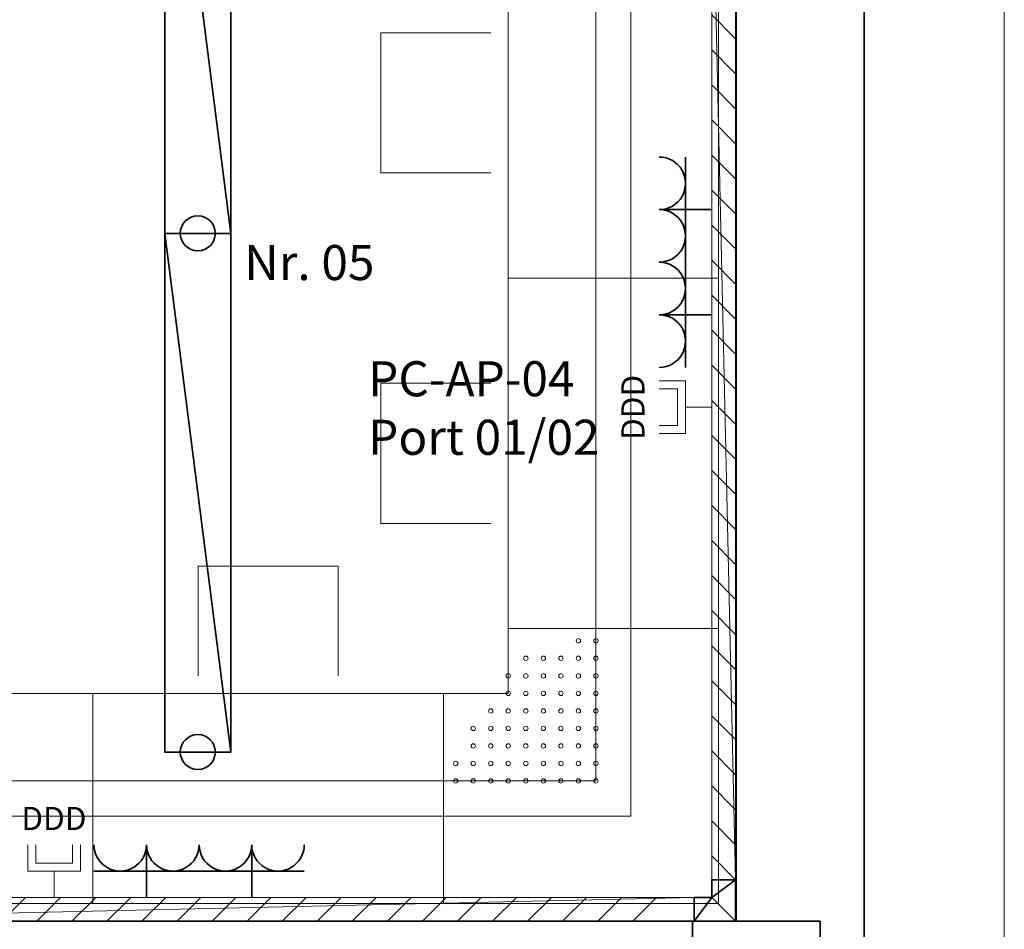
# Model space of a CAD drawing. Units: millimetres. Extents: x -581937 to -332173, y 334762 to 440608.
# Drawn here: x -484245 to -481436, y 362798 to 365394 of the extents above; entities that cross this region are included whole.
import ezdxf
from ezdxf.lldxf.tags import DXFTag

# ---------------------------------------------------------------- set-up
doc = ezdxf.new("R2010")
doc.units = ezdxf.units.MM
doc.header["$LTSCALE"] = 50
doc.linetypes.add('XREF-ARC_100_EG_V7_AF$0$AUSGEZOGEN', pattern=[0])
doc.layers.get('0').update_dxf_attribs({"lineweight": 35})
for name, color, linetype, lineweight, true_color in [('2D-NovaObj-44_EK_GT_ZA ( VM_Kanal )', 7, 'Continuous', 35, 0x009900), ('2D-NovaObj-44_EL_BE_ZA ( VM_Licht )', 7, 'Continuous', 35, 0x0087ff), ('2D-NovaObj-44_EL_NI_ZA ( VM_Schalter + Stkd. )', 7, 'Continuous', 35, 0x0087ff), ('2D-NovaObj-45_IT_DV_ZA ( VM_EDV )', 6, 'Continuous', 0, 0xff00ff), ('3D-NovaObj-44_EK_GT_ZA ( VM_Kanal )', 7, 'Continuous', 35, 0x009900), ('3D-NovaObj-44_EL_BE_ZA ( VM_Licht )', 7, 'Continuous', 35, 0x0087ff), ('44_EK_GT_ZA ( VM_Kanal )', 7, 'Continuous', 35, 0x009900), ('44_EL_BE_ZA ( VM_Licht )', 7, 'Continuous', 35, 0x0087ff), ('44_EL_NI_TB ( VM_Schalter + Stkd. )', 7, 'Continuous', 35, 0x0087ff), ('44_EL_NI_ZA ( VM_Schalter + Stkd. )', 7, 'Continuous', 35, 0x0087ff), ('45_IT_DV_TB ( VM_EDV )', 6, 'Continuous', 35, 0xff00ff), ('45_IT_DV_ZA ( VM_EDV )', 6, 'Continuous', 0, 0xff00ff), ('XREF-ARC_100_EG_V7_AF$0$Möblierung', 7, 'XREF-ARC_100_EG_V7_AF$0$AUSGEZOGEN', 13, 0xc0c0c0), ('XREF-ARC_100_EG_V7_AF$0$Raum', 7, 'XREF-ARC_100_EG_V7_AF$0$PUNKT2_S9', 25, 0x990000)]:
    doc.layers.add(name, color=color, linetype=linetype, lineweight=lineweight, true_color=true_color)
for name, color, linetype, lineweight in [('3D-NovaObj-DefPoints', 9, 'Continuous', 0), ('XREF-ARC_100_EG_V7_AF$0$Bestand Dachhaut', 7, 'XREF-ARC_100_EG_V7_AF$0$AUSGEZOGEN', 35), ('XREF-ARC_100_EG_V7_AF$0$Bestand nicht tragend', 7, 'XREF-ARC_100_EG_V7_AF$0$AUSGEZOGEN', 35), ('XREF-ARC_100_EG_V7_AF$0$Bestand tragend', 7, 'XREF-ARC_100_EG_V7_AF$0$AUSGEZOGEN', 35), ('XREF-ARC_100_EG_V7_AF$0$Deckenspiegel', 7, 'XREF-ARC_100_EG_V7_AF$0$AUSGEZOGEN', 13), ('XREF-ARC_100_EG_V7_AF$0$Elektro', 7, 'XREF-ARC_100_EG_V7_AF$0$AUSGEZOGEN', 25), ('XREF-ARC_100_EG_V7_AF$0$STANDARD', 7, 'XREF-ARC_100_EG_V7_AF$0$AUSGEZOGEN', 25)]:
    doc.layers.add(name, color=color, linetype=linetype, lineweight=lineweight)
doc.styles.get("Standard").update_dxf_attribs({"font": 'arial.ttf'})
tags = doc.linetypes.add('XREF-ARC_100_EG_V7_AF$0$PUNKT2_S9', pattern=[0.05, 0, -0.05]).pattern_tags.tags
tags[6:7] = [DXFTag(74, 4), DXFTag(75, 0), DXFTag(340, '0'), DXFTag(46, 1.0), DXFTag(50, 0.0), DXFTag(44, 0.0), DXFTag(45, 0.0)]
tags[4:5] = [DXFTag(74, 4), DXFTag(75, 0), DXFTag(340, '0'), DXFTag(46, 1.0), DXFTag(50, 0.0), DXFTag(44, 0.0), DXFTag(45, 0.0)]
tags = doc.linetypes.add('XREF-ARC_100_EG_V7_AF$0$VERDECKT2_S2', pattern=[0.135, 0.1, -0.035]).pattern_tags.tags
tags[6:7] = [DXFTag(74, 4), DXFTag(75, 0), DXFTag(340, '0'), DXFTag(46, 1.0), DXFTag(50, 0.0), DXFTag(44, 0.0), DXFTag(45, 0.0)]
tags[4:5] = [DXFTag(74, 4), DXFTag(75, 0), DXFTag(340, '0'), DXFTag(46, 1.0), DXFTag(50, 0.0), DXFTag(44, 0.0), DXFTag(45, 0.0)]

# ---------------------------------------------------------------- blocks, each defined once
blk = doc.blocks.new('Winkel_A0CN09ZE2Q', base_point=(-459889.2, 439969.9, -86.5))
at = {"layer": '2D-NovaObj-44_EK_GT_ZA ( VM_Kanal )', "ltscale": 0.35}
for p, q in [((-459839.2, 440037.9), (-459839.2, 440087.9)), ((-459839.2, 440087.9), (-459771.2, 440087.9)), ((-459771.2, 440087.9), (-459771.2, 439969.9)), ((-459889.2, 439969.9), (-459889.2, 440037.9)), ((-459889.2, 440037.9), (-459839.2, 440037.9)), ((-459771.2, 439969.9), (-459889.2, 439969.9))]:
    blk.add_line(p, q, dxfattribs=at)
at = {"layer": '3D-NovaObj-44_EK_GT_ZA ( VM_Kanal )', "ltscale": 0.35}
for p, q in [((-459839.2, 440087.9, -86.5), (-459839.2, 440087.9, 86.5)), ((-459839.2, 440037.9, -86.5), (-459839.2, 440087.9, -86.5)), ((-459839.2, 440087.9, -86.5), (-459771.2, 440087.9, -86.5)), ((-459839.2, 440037.9, 86.5), (-459839.2, 440087.9, 86.5)), ((-459839.2, 440087.9, 86.5), (-459771.2, 440087.9, 86.5)), ((-459771.2, 440087.9, -86.5), (-459771.2, 440087.9, 86.5)), ((-459771.2, 440087.9, -86.5), (-459771.2, 439969.9, -86.5)), ((-459771.2, 440087.9, 86.5), (-459771.2, 439969.9, 86.5)), ((-459889.2, 440037.9, -86.5), (-459889.2, 440037.9, 86.5)), ((-459889.2, 439969.9, -86.5), (-459889.2, 440037.9, -86.5)), ((-459889.2, 440037.9, -86.5), (-459839.2, 440037.9, -86.5)), ((-459889.2, 439969.9, 86.5), (-459889.2, 440037.9, 86.5)), ((-459889.2, 440037.9, 86.5), (-459839.2, 440037.9, 86.5)), ((-459839.2, 440037.9, -86.5), (-459839.2, 440037.9, 86.5)), ((-459889.2, 439969.9, -86.5), (-459889.2, 439969.9, 86.5)), ((-459771.2, 439969.9, -86.5), (-459889.2, 439969.9, -86.5)), ((-459771.2, 439969.9, 86.5), (-459889.2, 439969.9, 86.5)), ((-459771.2, 439969.9, -86.5), (-459771.2, 439969.9, 86.5))]:
    blk.add_line(p, q, dxfattribs=at)
for points in [[(-459839.2, 440037.9, 86.5), (-459839.2, 440087.9, 86.5), (-459839.2, 440087.9, -86.5), (-459839.2, 440037.9, -86.5)], [(-459771.2, 440087.9, 86.5), (-459771.2, 439969.9, 86.5), (-459771.2, 439969.9, -86.5), (-459771.2, 440087.9, -86.5)], [(-459889.2, 440037.9, 86.5), (-459839.2, 440037.9, 86.5), (-459839.2, 440037.9, -86.5), (-459889.2, 440037.9, -86.5)], [(-459771.2, 439969.9, 86.5), (-459889.2, 439969.9, 86.5), (-459889.2, 439969.9, -86.5), (-459771.2, 439969.9, -86.5)]]:
    blk.add_3dface(points, dxfattribs=at)
at = {"layer": '3D-NovaObj-DefPoints'}
for p in [(-459805.2, 440087.9), (-459889.2, 440003.9), (-459805.2, 440003.9)]:
    blk.add_point(p, dxfattribs=at)
at = {"layer": '3D-NovaObj-44_EK_GT_ZA ( VM_Kanal )', "ltscale": 0.35}
mesh = blk.add_polyface(dxfattribs=at)
corners = [(-459889.2, 439969.9, -86.5), (-459889.2, 440037.9, -86.5), (-459839.2, 440037.9, -86.5), (-459839.2, 440087.9, -86.5), (-459771.2, 440087.9, -86.5), (-459771.2, 439969.9, -86.5)]
mesh.append_faces([[corners[k] for k in face] for face in [(2, 0, 1, 1)]], dxfattribs={"vtx0": -1, "vtx2": -1})
mesh.append_faces([[corners[k] for k in face] for face in [(2, 4, 5, 5), (2, 5, 0, 0)]], dxfattribs={"vtx0": -1, "vtx2": -1, "vtx3": -1})
mesh.append_faces([[corners[k] for k in face] for face in [(2, 3, 4, 4)]], dxfattribs={"vtx2": -1, "vtx3": -1})
mesh = blk.add_polyface(dxfattribs=at)
corners = [(-459889.2, 439969.9, 86.5), (-459889.2, 440037.9, 86.5), (-459839.2, 440037.9, 86.5), (-459839.2, 440087.9, 86.5), (-459771.2, 440087.9, 86.5), (-459771.2, 439969.9, 86.5)]
mesh.append_faces([[corners[k] for k in face] for face in [(2, 4, 3, 3)]], dxfattribs={"vtx0": -1, "vtx2": -1})
mesh.append_faces([[corners[k] for k in face] for face in [(2, 5, 4, 4), (2, 0, 5, 5)]], dxfattribs={"vtx0": -1, "vtx2": -1, "vtx3": -1})
mesh.append_faces([[corners[k] for k in face] for face in [(2, 1, 0, 0)]], dxfattribs={"vtx2": -1, "vtx3": -1})
blk = doc.blocks.new('Kabelkanal_A0CN09ZG2Q', base_point=(-462864.8, 439969.9, -86.5))
at = {"layer": '2D-NovaObj-44_EK_GT_ZA ( VM_Kanal )', "color": 96, "lineweight": 18, "ltscale": 0.18, "true_color": 0x008000}
for p, q in [((-462864.8, 440037.9), (-459889.2, 440037.9)), ((-461864.8, 439969.9), (-461796.8, 440037.9)), ((-461764.8, 439969.9), (-461696.8, 440037.9)), ((-461664.8, 439969.9), (-461596.8, 440037.9)), ((-461564.8, 439969.9), (-461496.8, 440037.9)), ((-461464.8, 439969.9), (-461396.8, 440037.9)), ((-461364.8, 439969.9), (-461296.8, 440037.9)), ((-461264.8, 439969.9), (-461196.8, 440037.9)), ((-461164.8, 439969.9), (-461096.8, 440037.9)), ((-461064.8, 439969.9), (-460996.8, 440037.9)), ((-460964.8, 439969.9), (-460896.8, 440037.9)), ((-460864.8, 439969.9), (-460796.8, 440037.9)), ((-460764.8, 439969.9), (-460696.8, 440037.9)), ((-460664.8, 439969.9), (-460596.8, 440037.9)), ((-460564.8, 439969.9), (-460496.8, 440037.9)), ((-460464.8, 439969.9), (-460396.8, 440037.9)), ((-460364.8, 439969.9), (-460296.8, 440037.9)), ((-460264.8, 439969.9), (-460196.8, 440037.9)), ((-460164.8, 439969.9), (-460096.8, 440037.9)), ((-460064.8, 439969.9), (-459996.8, 440037.9)), ((-459889.2, 440037.9), (-459889.2, 439969.9)), ((-459889.2, 439969.9), (-462864.8, 439969.9))]:
    blk.add_line(p, q, dxfattribs=at)
at = {"layer": '3D-NovaObj-44_EK_GT_ZA ( VM_Kanal )', "color": 96, "lineweight": 18, "ltscale": 0.18, "true_color": 0x008000}
for p, q in [((-462864.8, 440037.9, -86.5), (-459889.2, 440037.9, -86.5)), ((-462864.8, 440037.9, 86.5), (-459889.2, 440037.9, 86.5)), ((-461864.8, 439969.9, -86.5), (-461796.8, 440037.9, -86.5)), ((-461764.8, 439969.9, -86.5), (-461696.8, 440037.9, -86.5)), ((-461664.8, 439969.9, -86.5), (-461596.8, 440037.9, -86.5)), ((-461564.8, 439969.9, -86.5), (-461496.8, 440037.9, -86.5)), ((-461464.8, 439969.9, -86.5), (-461396.8, 440037.9, -86.5)), ((-461364.8, 439969.9, -86.5), (-461296.8, 440037.9, -86.5)), ((-461264.8, 439969.9, -86.5), (-461196.8, 440037.9, -86.5)), ((-461164.8, 439969.9, -86.5), (-461096.8, 440037.9, -86.5)), ((-461064.8, 439969.9, -86.5), (-460996.8, 440037.9, -86.5)), ((-460964.8, 439969.9, -86.5), (-460896.8, 440037.9, -86.5)), ((-460864.8, 439969.9, -86.5), (-460796.8, 440037.9, -86.5)), ((-460764.8, 439969.9, -86.5), (-460696.8, 440037.9, -86.5)), ((-460664.8, 439969.9, -86.5), (-460596.8, 440037.9, -86.5)), ((-460564.8, 439969.9, -86.5), (-460496.8, 440037.9, -86.5)), ((-460464.8, 439969.9, -86.5), (-460396.8, 440037.9, -86.5)), ((-460364.8, 439969.9, -86.5), (-460296.8, 440037.9, -86.5)), ((-460264.8, 439969.9, -86.5), (-460196.8, 440037.9, -86.5)), ((-460164.8, 439969.9, -86.5), (-460096.8, 440037.9, -86.5)), ((-460064.8, 439969.9, -86.5), (-459996.8, 440037.9, -86.5)), ((-459889.2, 440037.9, -86.5), (-459889.2, 440037.9, 86.5)), ((-459889.2, 440037.9, -86.5), (-459889.2, 439969.9, -86.5)), ((-459889.2, 440037.9, 86.5), (-459889.2, 439969.9, 86.5)), ((-459889.2, 439969.9, -86.5), (-462864.8, 439969.9, -86.5)), ((-459889.2, 439969.9, 86.5), (-462864.8, 439969.9, 86.5)), ((-459889.2, 439969.9, -86.5), (-459889.2, 439969.9, 86.5))]:
    blk.add_line(p, q, dxfattribs=at)
for points in [[(-462864.8, 440037.9, 86.5), (-459889.2, 440037.9, 86.5), (-459889.2, 440037.9, -86.5), (-462864.8, 440037.9, -86.5)], [(-459889.2, 439969.9, 86.5), (-462864.8, 439969.9, 86.5), (-462864.8, 439969.9, -86.5), (-459889.2, 439969.9, -86.5)]]:
    blk.add_3dface(points, dxfattribs=at)
at = {"layer": '3D-NovaObj-DefPoints'}
blk.add_point((-459889.2, 440003.9), dxfattribs=at)
at = {"layer": '3D-NovaObj-44_EK_GT_ZA ( VM_Kanal )', "color": 96, "lineweight": 18, "ltscale": 0.18, "true_color": 0x008000}
mesh = blk.add_polyface(dxfattribs=at)
corners = [(-462864.8, 439969.9, -86.5), (-462864.8, 440037.9, -86.5), (-459889.2, 440037.9, -86.5), (-459889.2, 439969.9, -86.5)]
mesh.append_faces([[corners[k] for k in face] for face in [(0, 2, 3, 3)]], dxfattribs={"vtx0": -1, "vtx2": -1, "color": 96})
mesh.append_faces([[corners[k] for k in face] for face in [(0, 1, 2, 2)]], dxfattribs={"vtx2": -1, "vtx3": -1, "color": 96})
mesh = blk.add_polyface(dxfattribs=at)
corners = [(-462864.8, 439969.9, 86.5), (-462864.8, 440037.9, 86.5), (-459889.2, 440037.9, 86.5), (-459889.2, 439969.9, 86.5)]
mesh.append_faces([[corners[k] for k in face] for face in [(0, 2, 1, 1)]], dxfattribs={"vtx0": -1, "vtx2": -1, "color": 96})
mesh.append_faces([[corners[k] for k in face] for face in [(0, 3, 2, 2)]], dxfattribs={"vtx2": -1, "vtx3": -1, "color": 96})
blk = doc.blocks.new('Kabelkanal_A0CN09ZH2Q', base_point=(-459839.2, 440087.9, -86.5))
at = {"layer": '2D-NovaObj-44_EK_GT_ZA ( VM_Kanal )', "lineweight": 18, "ltscale": 0.18}
for p, q in [((-459839.2, 440087.9), (-459839.2, 443087.9)), ((-459839.2, 443087.9), (-459771.2, 443087.9)), ((-459771.2, 443087.9), (-459771.2, 440087.9)), ((-459771.2, 442987.9), (-459839.2, 443055.9)), ((-459771.2, 442887.9), (-459839.2, 442955.9)), ((-459771.2, 442787.9), (-459839.2, 442855.9)), ((-459771.2, 442687.9), (-459839.2, 442755.9)), ((-459771.2, 442587.9), (-459839.2, 442655.9)), ((-459771.2, 442487.9), (-459839.2, 442555.9)), ((-459771.2, 442387.9), (-459839.2, 442455.9)), ((-459771.2, 442287.9), (-459839.2, 442355.9)), ((-459771.2, 442187.9), (-459839.2, 442255.9)), ((-459771.2, 442087.9), (-459839.2, 442155.9)), ((-459771.2, 441987.9), (-459839.2, 442055.9)), ((-459771.2, 441887.9), (-459839.2, 441955.9)), ((-459771.2, 441787.9), (-459839.2, 441855.9)), ((-459771.2, 441687.9), (-459839.2, 441755.9)), ((-459771.2, 441587.9), (-459839.2, 441655.9)), ((-459771.2, 441487.9), (-459839.2, 441555.9)), ((-459771.2, 441387.9), (-459839.2, 441455.9)), ((-459771.2, 441287.9), (-459839.2, 441355.9)), ((-459771.2, 441187.9), (-459839.2, 441255.9)), ((-459771.2, 441087.9), (-459839.2, 441155.9)), ((-459771.2, 440987.9), (-459839.2, 441055.9)), ((-459771.2, 440887.9), (-459839.2, 440955.9)), ((-459771.2, 440787.9), (-459839.2, 440855.9)), ((-459771.2, 440687.9), (-459839.2, 440755.9)), ((-459771.2, 440587.9), (-459839.2, 440655.9)), ((-459771.2, 440487.9), (-459839.2, 440555.9)), ((-459771.2, 440387.9), (-459839.2, 440455.9)), ((-459771.2, 440287.9), (-459839.2, 440355.9)), ((-459771.2, 440187.9), (-459839.2, 440255.9)), ((-459771.2, 440087.9), (-459839.2, 440155.9)), ((-459771.2, 440087.9), (-459839.2, 440087.9))]:
    blk.add_line(p, q, dxfattribs=at)
at = {"layer": '3D-NovaObj-44_EK_GT_ZA ( VM_Kanal )', "lineweight": 18, "ltscale": 0.18}
for p, q in [((-459839.2, 443087.9, -86.5), (-459839.2, 443087.9, 86.5)), ((-459839.2, 440087.9, -86.5), (-459839.2, 443087.9, -86.5)), ((-459839.2, 443087.9, -86.5), (-459771.2, 443087.9, -86.5)), ((-459839.2, 440087.9, 86.5), (-459839.2, 443087.9, 86.5)), ((-459839.2, 443087.9, 86.5), (-459771.2, 443087.9, 86.5)), ((-459771.2, 443087.9, -86.5), (-459771.2, 443087.9, 86.5)), ((-459771.2, 443087.9, -86.5), (-459771.2, 440087.9, -86.5)), ((-459771.2, 443087.9, 86.5), (-459771.2, 440087.9, 86.5)), ((-459771.2, 442987.9, -86.5), (-459839.2, 443055.9, -86.5)), ((-459771.2, 442887.9, -86.5), (-459839.2, 442955.9, -86.5)), ((-459771.2, 442787.9, -86.5), (-459839.2, 442855.9, -86.5)), ((-459771.2, 442687.9, -86.5), (-459839.2, 442755.9, -86.5)), ((-459771.2, 442587.9, -86.5), (-459839.2, 442655.9, -86.5)), ((-459771.2, 442487.9, -86.5), (-459839.2, 442555.9, -86.5)), ((-459771.2, 442387.9, -86.5), (-459839.2, 442455.9, -86.5)), ((-459771.2, 442287.9, -86.5), (-459839.2, 442355.9, -86.5)), ((-459771.2, 442187.9, -86.5), (-459839.2, 442255.9, -86.5)), ((-459771.2, 442087.9, -86.5), (-459839.2, 442155.9, -86.5)), ((-459771.2, 441987.9, -86.5), (-459839.2, 442055.9, -86.5)), ((-459771.2, 441887.9, -86.5), (-459839.2, 441955.9, -86.5)), ((-459771.2, 441787.9, -86.5), (-459839.2, 441855.9, -86.5)), ((-459771.2, 441687.9, -86.5), (-459839.2, 441755.9, -86.5)), ((-459771.2, 441587.9, -86.5), (-459839.2, 441655.9, -86.5)), ((-459771.2, 441487.9, -86.5), (-459839.2, 441555.9, -86.5)), ((-459771.2, 441387.9, -86.5), (-459839.2, 441455.9, -86.5)), ((-459771.2, 441287.9, -86.5), (-459839.2, 441355.9, -86.5)), ((-459771.2, 441187.9, -86.5), (-459839.2, 441255.9, -86.5)), ((-459771.2, 441087.9, -86.5), (-459839.2, 441155.9, -86.5)), ((-459771.2, 440987.9, -86.5), (-459839.2, 441055.9, -86.5)), ((-459771.2, 440887.9, -86.5), (-459839.2, 440955.9, -86.5)), ((-459771.2, 440787.9, -86.5), (-459839.2, 440855.9, -86.5)), ((-459771.2, 440687.9, -86.5), (-459839.2, 440755.9, -86.5)), ((-459771.2, 440587.9, -86.5), (-459839.2, 440655.9, -86.5)), ((-459771.2, 440487.9, -86.5), (-459839.2, 440555.9, -86.5)), ((-459771.2, 440387.9, -86.5), (-459839.2, 440455.9, -86.5)), ((-459771.2, 440287.9, -86.5), (-459839.2, 440355.9, -86.5)), ((-459771.2, 440187.9, -86.5), (-459839.2, 440255.9, -86.5)), ((-459771.2, 440087.9, -86.5), (-459839.2, 440155.9, -86.5)), ((-459839.2, 440087.9, -86.5), (-459839.2, 440087.9, 86.5)), ((-459771.2, 440087.9, -86.5), (-459839.2, 440087.9, -86.5)), ((-459771.2, 440087.9, 86.5), (-459839.2, 440087.9, 86.5)), ((-459771.2, 440087.9, -86.5), (-459771.2, 440087.9, 86.5))]:
    blk.add_line(p, q, dxfattribs=at)
for points in [[(-459839.2, 440087.9, 86.5), (-459839.2, 443087.9, 86.5), (-459839.2, 443087.9, -86.5), (-459839.2, 440087.9, -86.5)], [(-459771.2, 443087.9, 86.5), (-459771.2, 440087.9, 86.5), (-459771.2, 440087.9, -86.5), (-459771.2, 443087.9, -86.5)]]:
    blk.add_3dface(points, dxfattribs=at)
at = {"layer": '3D-NovaObj-DefPoints'}
for p in [(-459805.2, 443087.9), (-459805.2, 440087.9)]:
    blk.add_point(p, dxfattribs=at)
at = {"layer": '3D-NovaObj-44_EK_GT_ZA ( VM_Kanal )', "lineweight": 18, "ltscale": 0.18}
mesh = blk.add_polyface(dxfattribs=at)
corners = [(-459771.2, 440087.9, -86.5), (-459839.2, 440087.9, -86.5), (-459839.2, 443087.9, -86.5), (-459771.2, 443087.9, -86.5)]
mesh.append_faces([[corners[k] for k in face] for face in [(0, 2, 3, 3)]], dxfattribs={"vtx0": -1, "vtx2": -1})
mesh.append_faces([[corners[k] for k in face] for face in [(0, 1, 2, 2)]], dxfattribs={"vtx2": -1, "vtx3": -1})
mesh = blk.add_polyface(dxfattribs=at)
corners = [(-459771.2, 440087.9, 86.5), (-459839.2, 440087.9, 86.5), (-459839.2, 443087.9, 86.5), (-459771.2, 443087.9, 86.5)]
mesh.append_faces([[corners[k] for k in face] for face in [(0, 2, 1, 1)]], dxfattribs={"vtx0": -1, "vtx2": -1})
mesh.append_faces([[corners[k] for k in face] for face in [(0, 3, 2, 2)]], dxfattribs={"vtx2": -1, "vtx3": -1})
blk = doc.blocks.new('Langfeldleuchte_ 1-flammig_ 36 W_A0CN0A0B2Q', base_point=(-461399.9, 440452.4))
at = {"layer": '2D-NovaObj-44_EL_BE_ZA ( VM_Licht )', "linetype": 'Continuous', "ltscale": 0.35}
for p, q in [((-461399.9, 440452.4), (-461399.9, 441932.4)), ((-461210.9, 441932.4), (-461399.9, 441932.4)), ((-461210.9, 440452.4), (-461210.9, 441932.4)), ((-461210.9, 440452.4), (-461399.9, 440452.4))]:
    blk.add_line(p, q, dxfattribs=at)
at = {"layer": '3D-NovaObj-44_EL_BE_ZA ( VM_Licht )', "ltscale": 0.35}
for p, q in [((-461399.9, 441932.4, 2672), (-461399.9, 441932.4, 2750)), ((-461399.9, 440452.4, 2672), (-461399.9, 441932.4, 2672)), ((-461399.9, 441932.4, 2672), (-461210.9, 441932.4, 2672)), ((-461399.9, 440452.4, 2750), (-461399.9, 441932.4, 2750)), ((-461399.9, 441932.4, 2750), (-461210.9, 441932.4, 2750)), ((-461210.9, 441932.4, 2672), (-461210.9, 441932.4, 2750)), ((-461210.9, 441932.4, 2672), (-461210.9, 440452.4, 2672)), ((-461210.9, 441932.4, 2750), (-461210.9, 440452.4, 2750)), ((-461399.9, 440452.4, 2672), (-461399.9, 440452.4, 2750)), ((-461210.9, 440452.4, 2672), (-461399.9, 440452.4, 2672)), ((-461210.9, 440452.4, 2750), (-461399.9, 440452.4, 2750)), ((-461210.9, 440452.4, 2672), (-461210.9, 440452.4, 2750))]:
    blk.add_line(p, q, dxfattribs=at)
for points in [[(-461399.9, 440452.4, 2750), (-461399.9, 441932.4, 2750), (-461399.9, 441932.4, 2672), (-461399.9, 440452.4, 2672)], [(-461399.9, 441932.4, 2750), (-461210.9, 441932.4, 2750), (-461210.9, 441932.4, 2672), (-461399.9, 441932.4, 2672)], [(-461210.9, 441932.4, 2750), (-461210.9, 440452.4, 2750), (-461210.9, 440452.4, 2672), (-461210.9, 441932.4, 2672)], [(-461210.9, 440452.4, 2750), (-461399.9, 440452.4, 2750), (-461399.9, 440452.4, 2672), (-461210.9, 440452.4, 2672)]]:
    blk.add_3dface(points, dxfattribs=at)
mesh = blk.add_polyface(dxfattribs=at)
corners = [(-461210.9, 440452.4, 2750), (-461399.9, 440452.4, 2750), (-461399.9, 441932.4, 2750), (-461210.9, 441932.4, 2750)]
mesh.append_faces([[corners[k] for k in face] for face in [(0, 2, 1, 1)]], dxfattribs={"vtx0": -1, "vtx2": -1})
mesh.append_faces([[corners[k] for k in face] for face in [(0, 3, 2, 2)]], dxfattribs={"vtx2": -1, "vtx3": -1})
blk = doc.blocks.new('Langfeldleuchte_ 1-flammig_ 36 W_A0CN0A0E2Q', base_point=(-461399.9, 441932.4))
at = {"layer": '2D-NovaObj-44_EL_BE_ZA ( VM_Licht )', "linetype": 'Continuous', "ltscale": 0.35}
for p, q in [((-461399.9, 441932.4), (-461399.9, 443412.4)), ((-461210.9, 443412.4), (-461399.9, 443412.4)), ((-461210.9, 441932.4), (-461210.9, 443412.4)), ((-461210.9, 441932.4), (-461399.9, 441932.4))]:
    blk.add_line(p, q, dxfattribs=at)
at = {"layer": '3D-NovaObj-44_EL_BE_ZA ( VM_Licht )', "ltscale": 0.35}
for p, q in [((-461399.9, 443412.4, 2672), (-461399.9, 443412.4, 2750)), ((-461399.9, 441932.4, 2672), (-461399.9, 443412.4, 2672)), ((-461399.9, 443412.4, 2672), (-461210.9, 443412.4, 2672)), ((-461399.9, 441932.4, 2750), (-461399.9, 443412.4, 2750)), ((-461399.9, 443412.4, 2750), (-461210.9, 443412.4, 2750)), ((-461210.9, 443412.4, 2672), (-461210.9, 443412.4, 2750)), ((-461210.9, 443412.4, 2672), (-461210.9, 441932.4, 2672)), ((-461210.9, 443412.4, 2750), (-461210.9, 441932.4, 2750)), ((-461399.9, 441932.4, 2672), (-461399.9, 441932.4, 2750)), ((-461210.9, 441932.4, 2672), (-461399.9, 441932.4, 2672)), ((-461210.9, 441932.4, 2750), (-461399.9, 441932.4, 2750)), ((-461210.9, 441932.4, 2672), (-461210.9, 441932.4, 2750))]:
    blk.add_line(p, q, dxfattribs=at)
for points in [[(-461399.9, 441932.4, 2750), (-461399.9, 443412.4, 2750), (-461399.9, 443412.4, 2672), (-461399.9, 441932.4, 2672)], [(-461399.9, 443412.4, 2750), (-461210.9, 443412.4, 2750), (-461210.9, 443412.4, 2672), (-461399.9, 443412.4, 2672)], [(-461210.9, 443412.4, 2750), (-461210.9, 441932.4, 2750), (-461210.9, 441932.4, 2672), (-461210.9, 443412.4, 2672)], [(-461210.9, 441932.4, 2750), (-461399.9, 441932.4, 2750), (-461399.9, 441932.4, 2672), (-461210.9, 441932.4, 2672)]]:
    blk.add_3dface(points, dxfattribs=at)
mesh = blk.add_polyface(dxfattribs=at)
corners = [(-461210.9, 441932.4, 2750), (-461399.9, 441932.4, 2750), (-461399.9, 443412.4, 2750), (-461210.9, 443412.4, 2750)]
mesh.append_faces([[corners[k] for k in face] for face in [(0, 2, 1, 1)]], dxfattribs={"vtx0": -1, "vtx2": -1})
mesh.append_faces([[corners[k] for k in face] for face in [(0, 3, 2, 2)]], dxfattribs={"vtx2": -1, "vtx3": -1})
blk = doc.blocks.new('Langfeldleuchte_ 1-flammig_ 36 W_A0CN0A0G2Q', base_point=(-461399.9, 440452.4))
at = {"layer": '2D-NovaObj-44_EL_BE_ZA ( VM_Licht )', "linetype": 'Continuous', "ltscale": 0.35}
for p, q in [((-461399.9, 440452.4), (-461399.9, 441932.4)), ((-461210.9, 441932.4), (-461399.9, 441932.4)), ((-461210.9, 440452.4), (-461210.9, 441932.4)), ((-461210.9, 440452.4), (-461399.9, 440452.4))]:
    blk.add_line(p, q, dxfattribs=at)
at = {"layer": '3D-NovaObj-44_EL_BE_ZA ( VM_Licht )', "ltscale": 0.35}
for p, q in [((-461399.9, 441932.4, 2672), (-461399.9, 441932.4, 2750)), ((-461399.9, 440452.4, 2672), (-461399.9, 441932.4, 2672)), ((-461399.9, 441932.4, 2672), (-461210.9, 441932.4, 2672)), ((-461399.9, 440452.4, 2750), (-461399.9, 441932.4, 2750)), ((-461399.9, 441932.4, 2750), (-461210.9, 441932.4, 2750)), ((-461210.9, 441932.4, 2672), (-461210.9, 441932.4, 2750)), ((-461210.9, 441932.4, 2672), (-461210.9, 440452.4, 2672)), ((-461210.9, 441932.4, 2750), (-461210.9, 440452.4, 2750)), ((-461399.9, 440452.4, 2672), (-461399.9, 440452.4, 2750)), ((-461210.9, 440452.4, 2672), (-461399.9, 440452.4, 2672)), ((-461210.9, 440452.4, 2750), (-461399.9, 440452.4, 2750)), ((-461210.9, 440452.4, 2672), (-461210.9, 440452.4, 2750))]:
    blk.add_line(p, q, dxfattribs=at)
for points in [[(-461399.9, 440452.4, 2750), (-461399.9, 441932.4, 2750), (-461399.9, 441932.4, 2672), (-461399.9, 440452.4, 2672)], [(-461399.9, 441932.4, 2750), (-461210.9, 441932.4, 2750), (-461210.9, 441932.4, 2672), (-461399.9, 441932.4, 2672)], [(-461210.9, 441932.4, 2750), (-461210.9, 440452.4, 2750), (-461210.9, 440452.4, 2672), (-461210.9, 441932.4, 2672)], [(-461210.9, 440452.4, 2750), (-461399.9, 440452.4, 2750), (-461399.9, 440452.4, 2672), (-461210.9, 440452.4, 2672)]]:
    blk.add_3dface(points, dxfattribs=at)
mesh = blk.add_polyface(dxfattribs=at)
corners = [(-461210.9, 440452.4, 2750), (-461399.9, 440452.4, 2750), (-461399.9, 441932.4, 2750), (-461210.9, 441932.4, 2750)]
mesh.append_faces([[corners[k] for k in face] for face in [(0, 2, 1, 1)]], dxfattribs={"vtx0": -1, "vtx2": -1})
mesh.append_faces([[corners[k] for k in face] for face in [(0, 3, 2, 2)]], dxfattribs={"vtx2": -1, "vtx3": -1})
blk = doc.blocks.new('Monitor_A0CN0A0U2Q', base_point=(-461808.9, 440037.9))
at = {"layer": '2D-NovaObj-45_IT_DV_ZA ( VM_EDV )', "color": 5, "linetype": 'Continuous', "ltscale": 0.13, "true_color": 0x0000ff}
for p, q in [((-461790.1, 440112.9), (-461790.1, 440187.9)), ((-461767.6, 440135.4), (-461767.6, 440187.9)), ((-461662.6, 440135.4), (-461662.6, 440187.9)), ((-461640.1, 440112.9), (-461640.1, 440187.9)), ((-461767.6, 440135.4), (-461662.6, 440135.4)), ((-461790.1, 440112.9), (-461640.1, 440112.9)), ((-461715.1, 440037.9), (-461715.1, 440112.9))]:
    blk.add_line(p, q, dxfattribs=at)
at = {"layer": '2D-NovaObj-45_IT_DV_ZA ( VM_EDV )', "color": 5, "ltscale": 0.13, "true_color": 0x0000ff, "insert": (-461808.9, 440295.9), "char_height": 66, "attachment_point": 1}
blk.add_mtext('{\\fArial;DDD}', dxfattribs=at)
blk = doc.blocks.new('Steckdose m. Schuko. _multi_A0CN0A0V2Q', base_point=(-461601.7, 440037.9))
at = {"layer": '2D-NovaObj-44_EL_NI_ZA ( VM_Schalter + Stkd. )', "ltscale": 0.35}
for p, q in [((-461451.7, 440187.9), (-461451.7, 440037.9)), ((-461301.7, 440112.9), (-461601.7, 440112.9))]:
    blk.add_line(p, q, dxfattribs=at)
for centre in [(-461526.7, 440187.9), (-461376.7, 440187.9)]:
    blk.add_ellipse(centre, major_axis=(-75, 0), ratio=1, start_param=0, end_param=3.141593, dxfattribs=at)
blk = doc.blocks.new('Steckdose m. Schuko. _multi_A0CN0A0W2Q', base_point=(-461301.7, 440037.9))
at = {"layer": '2D-NovaObj-44_EL_NI_ZA ( VM_Schalter + Stkd. )', "ltscale": 0.35}
for p, q in [((-461151.7, 440187.9), (-461151.7, 440037.9)), ((-461001.7, 440112.9), (-461301.7, 440112.9))]:
    blk.add_line(p, q, dxfattribs=at)
for centre in [(-461226.7, 440187.9), (-461076.7, 440187.9)]:
    blk.add_ellipse(centre, major_axis=(-75, 0), ratio=1, start_param=0, end_param=3.141593, dxfattribs=at)
blk = doc.blocks.new('Steckdose m. Schuko. _multi_A0CN0A0X2Q', base_point=(-459989.2, 441550))
at = {"layer": '2D-NovaObj-44_EL_NI_ZA ( VM_Schalter + Stkd. )', "ltscale": 0.35}
for p, q in [((-459914.2, 441850), (-459914.2, 441550)), ((-459989.2, 441700), (-459839.2, 441700))]:
    blk.add_line(p, q, dxfattribs=at)
for centre in [(-459989.2, 441775), (-459989.2, 441625)]:
    blk.add_ellipse(centre, major_axis=(0, -75), ratio=1, start_param=0, end_param=3.141593, dxfattribs=at)
blk = doc.blocks.new('Steckdose m. Schuko. _multi_A0CN0A0Y2Q', base_point=(-459989.2, 441850))
at = {"layer": '2D-NovaObj-44_EL_NI_ZA ( VM_Schalter + Stkd. )', "ltscale": 0.35}
for p, q in [((-459914.2, 442150), (-459914.2, 441850)), ((-459989.2, 442000), (-459839.2, 442000))]:
    blk.add_line(p, q, dxfattribs=at)
for centre in [(-459989.2, 442075), (-459989.2, 441925)]:
    blk.add_ellipse(centre, major_axis=(0, -75), ratio=1, start_param=0, end_param=3.141593, dxfattribs=at)
blk = doc.blocks.new('Monitor_A0CN0A0Z2Q', base_point=(-460097.2, 441342.9))
at = {"layer": '2D-NovaObj-45_IT_DV_ZA ( VM_EDV )', "color": 5, "linetype": 'Continuous', "ltscale": 0.13, "true_color": 0x0000ff}
for p, q in [((-459914.2, 441511.7), (-459989.2, 441511.7)), ((-459914.2, 441361.7), (-459914.2, 441511.7)), ((-459936.7, 441489.2), (-459989.2, 441489.2)), ((-459936.7, 441384.2), (-459936.7, 441489.2)), ((-459839.2, 441436.7), (-459914.2, 441436.7)), ((-459936.7, 441384.2), (-459989.2, 441384.2)), ((-459914.2, 441361.7), (-459989.2, 441361.7))]:
    blk.add_line(p, q, dxfattribs=at)
at = {"layer": '2D-NovaObj-45_IT_DV_ZA ( VM_EDV )', "color": 5, "ltscale": 0.13, "true_color": 0x0000ff, "insert": (-460097.2, 441342.9), "char_height": 66, "attachment_point": 1, "rotation": 90}
blk.add_mtext('{\\fArial;DDD}', dxfattribs=at)
blk = doc.blocks.new('XREF-ARC_100_EG_V7_AF')
at = {"layer": 'XREF-ARC_100_EG_V7_AF$0$Bestand Dachhaut', "color": 8, "linetype": 'XREF-ARC_100_EG_V7_AF$0$VERDECKT2_S2', "lineweight": 18, "true_color": 0x808080}
blk.add_line((-459004.8, 430603.9), (-459004.8, 447744.9), dxfattribs=at)
at = {"layer": 'XREF-ARC_100_EG_V7_AF$0$Bestand nicht tragend', "color": 8, "true_color": 0x808080}
for p, q in [((-459404.8, 439969.9), (-459404.8, 447344.9)), ((-459894.8, 439969.9), (-467894.8, 439969.9)), ((-459404.8, 439104.9), (-459404.8, 439969.9))]:
    blk.add_line(p, q, dxfattribs=at)
at = {"layer": 'XREF-ARC_100_EG_V7_AF$0$Bestand tragend', "color": 8, "true_color": 0x808080}
for p, q in [((-459769.8, 446854.9), (-459769.8, 439969.9)), ((-459769.8, 439969.9), (-459894.8, 439969.9))]:
    blk.add_line(p, q, dxfattribs=at)
at = {"layer": 'XREF-ARC_100_EG_V7_AF$0$Deckenspiegel', "color": 8, "linetype": 'XREF-ARC_100_EG_V7_AF$0$AUSGEZOGEN', "lineweight": 18, "true_color": 0x808080}
for p, q in [((-460069.8, 440269.9), (-460069.8, 446554.9)), ((-469354.8, 440269.9), (-460069.8, 440269.9))]:
    blk.add_line(p, q, dxfattribs=at)
at = {"layer": 'XREF-ARC_100_EG_V7_AF$0$Deckenspiegel', "color": 8, "linetype": 'XREF-ARC_100_EG_V7_AF$0$AUSGEZOGEN', "lineweight": 13, "true_color": 0x808080}
for p, q in [((-460169.8, 440369.9), (-460169.8, 446454.9)), ((-469254.8, 440369.9), (-460169.8, 440369.9))]:
    blk.add_line(p, q, dxfattribs=at)
at = {"layer": 'XREF-ARC_100_EG_V7_AF$0$Deckenspiegel', "color": 8, "linetype": 'XREF-ARC_100_EG_V7_AF$0$VERDECKT2_S2', "lineweight": 13, "true_color": 0x808080}
for centre in [(-460219.8, 440769.9), (-460169.8, 440769.9), (-460369.8, 440719.9), (-460319.8, 440719.9), (-460269.8, 440719.9), (-460219.8, 440719.9), (-460169.8, 440719.9), (-460419.8, 440669.9), (-460369.8, 440669.9), (-460319.8, 440669.9), (-460269.8, 440669.9), (-460219.8, 440669.9), (-460169.8, 440669.9), (-460419.8, 440619.9), (-460369.8, 440619.9), (-460319.8, 440619.9), (-460269.8, 440619.9), (-460219.8, 440619.9), (-460169.8, 440619.9), (-460469.8, 440569.9), (-460419.8, 440569.9), (-460369.8, 440569.9), (-460319.8, 440569.9), (-460269.8, 440569.9), (-460219.8, 440569.9), (-460169.8, 440569.9), (-460519.8, 440519.9), (-460469.8, 440519.9), (-460419.8, 440519.9), (-460369.8, 440519.9), (-460319.8, 440519.9), (-460269.8, 440519.9), (-460219.8, 440519.9), (-460169.8, 440519.9), (-460519.8, 440469.9), (-460469.8, 440469.9), (-460419.8, 440469.9), (-460369.8, 440469.9), (-460319.8, 440469.9), (-460269.8, 440469.9), (-460219.8, 440469.9), (-460169.8, 440469.9), (-460569.8, 440419.9), (-460519.8, 440419.9), (-460469.8, 440419.9), (-460419.8, 440419.9), (-460369.8, 440419.9), (-460319.8, 440419.9), (-460269.8, 440419.9), (-460219.8, 440419.9), (-460169.8, 440419.9), (-460569.8, 440369.9), (-460519.8, 440369.9), (-460469.8, 440369.9), (-460419.8, 440369.9), (-460369.8, 440369.9), (-460319.8, 440369.9), (-460269.8, 440369.9), (-460219.8, 440369.9), (-460169.8, 440369.9)]:
    blk.add_circle(centre, 6.22, dxfattribs=at)
at = {"layer": 'XREF-ARC_100_EG_V7_AF$0$Elektro', "color": 8, "linetype": 'XREF-ARC_100_EG_V7_AF$0$AUSGEZOGEN', "lineweight": 18, "true_color": 0x808080}
for p, q in [((-459839.2, 440037.9), (-459839.2, 446854.4)), ((-467864.8, 440037.9), (-459839.2, 440037.9))]:
    blk.add_line(p, q, dxfattribs=at)
at = {"layer": 'XREF-ARC_100_EG_V7_AF$0$Möblierung', "color": 8, "linetype": 'XREF-ARC_100_EG_V7_AF$0$AUSGEZOGEN', "lineweight": 18, "true_color": 0x808080}
for p, q in [((-460419.8, 446804.9), (-460419.8, 440619.9)), ((-459819.8, 440019.9), (-459819.8, 445604.9)), ((-459819.8, 442419.9), (-459819.8, 442719.9)), ((-460469.8, 442504.9), (-460783.1, 442504.9)), ((-460783.1, 442504.9), (-460783.1, 442104.9)), ((-459819.8, 441219.9), (-459819.8, 442419.9)), ((-460783.1, 442104.9), (-460469.8, 442104.9)), ((-459819.8, 441804.9), (-460419.8, 441804.9)), ((-460469.8, 441504.9), (-460783.1, 441504.9)), ((-460783.1, 441504.9), (-460783.1, 441104.9)), ((-460783.1, 441104.9), (-460469.8, 441104.9)), ((-461304.8, 440669.9), (-461304.8, 440983.2)), ((-461304.8, 440983.2), (-460904.8, 440983.2)), ((-460904.8, 440983.2), (-460904.8, 440669.9)), ((-459819.8, 440804.9), (-460419.8, 440804.9)), ((-460419.8, 440619.9), (-467604.8, 440619.9)), ((-461604.8, 440019.9), (-461604.8, 440619.9)), ((-460604.8, 440019.9), (-460604.8, 440619.9)), ((-459819.8, 440019.9), (-467604.8, 440019.9))]:
    blk.add_line(p, q, dxfattribs=at)
at = {"layer": 'XREF-ARC_100_EG_V7_AF$0$Raum', "color": 8, "true_color": 0x808080}
for p, q in [((-459769.8, 439969.9), (-459769.8, 446854.9)), ((-469654.8, 439969.9), (-459769.8, 439969.9))]:
    blk.add_line(p, q, dxfattribs=at)
at = {"layer": 'XREF-ARC_100_EG_V7_AF$0$STANDARD', "color": 8, "linetype": 'XREF-ARC_100_EG_V7_AF$0$AUSGEZOGEN', "lineweight": 35, "true_color": 0x808080}
for p, q in [((-459769.8, 439969.9), (-459894.8, 439969.9)), ((-459894.8, 439969.9), (-459894.8, 439729.9)), ((-459529.8, 439969.9), (-459769.8, 439969.9)), ((-459529.8, 439729.9), (-459529.8, 439969.9))]:
    blk.add_line(p, q, dxfattribs=at)

msp = doc.modelspace()

# ---------------------------------------------------------------- linework, layer by layer
at = {"layer": '44_EL_BE_ZA ( VM_Licht )', "color": 6, "ltscale": 0.35, "true_color": 0xff00ff}
for centre in [(-483736.7, 364784.1), (-483736.7, 363304.1)]:
    msp.add_circle(centre, 50, dxfattribs=at)

# ---------------------------------------------------------------- block references
at = {"color": 8, "lineweight": 25, "ltscale": 0.25, "true_color": 0x808080}
msp.add_blockref('XREF-ARC_100_EG_V7_AF', (-22431.2, -77148.3), dxfattribs=at)
at = {"layer": '44_EK_GT_ZA ( VM_Kanal )', "ltscale": 0.35}
for name, p in [('Kabelkanal_A0CN09ZH2Q', (-482270.4, 362939.6, -86.5)), ('Winkel_A0CN09ZE2Q', (-482320.4, 362821.6, -86.5))]:
    msp.add_blockref(name, p, dxfattribs=at)
at = {"layer": '44_EK_GT_ZA ( VM_Kanal )', "color": 96, "ltscale": 0.35, "true_color": 0x008000}
msp.add_blockref('Kabelkanal_A0CN09ZG2Q', (-485296, 362821.6, -86.5), dxfattribs=at)
at = {"layer": '44_EL_BE_ZA ( VM_Licht )', "ltscale": 0.35}
for name, p in [('Langfeldleuchte_ 1-flammig_ 36 W_A0CN0A0E2Q', (-483831.2, 364784.1)), ('Langfeldleuchte_ 1-flammig_ 36 W_A0CN0A0B2Q', (-483831.2, 363304.1)), ('Langfeldleuchte_ 1-flammig_ 36 W_A0CN0A0G2Q', (-483831.2, 363304.1))]:
    msp.add_blockref(name, p, dxfattribs=at)
at = {"layer": '44_EL_NI_ZA ( VM_Schalter + Stkd. )', "ltscale": 0.35}
for name, p in [('Steckdose m. Schuko. _multi_A0CN0A0Y2Q', (-482420.4, 364701.8)), ('Steckdose m. Schuko. _multi_A0CN0A0X2Q', (-482420.4, 364401.8)), ('Steckdose m. Schuko. _multi_A0CN0A0V2Q', (-484033, 362889.6)), ('Steckdose m. Schuko. _multi_A0CN0A0W2Q', (-483733, 362889.6))]:
    msp.add_blockref(name, p, dxfattribs=at)
at = {"layer": '45_IT_DV_ZA ( VM_EDV )', "color": 5, "ltscale": 0.13, "true_color": 0x0000ff}
for name, p in [('Monitor_A0CN0A0Z2Q', (-482528.4, 364194.6)), ('Monitor_A0CN0A0U2Q', (-484240.2, 362889.6))]:
    msp.add_blockref(name, p, dxfattribs=at)

# ---------------------------------------------------------------- texts
at = {"layer": '44_EL_NI_TB ( VM_Schalter + Stkd. )', "ltscale": 0.35, "insert": (-483604.3, 364750.8), "char_height": 100, "attachment_point": 1, "line_spacing_factor": 1.002}
msp.add_mtext('{\\fArial;Nr. 05}', dxfattribs=at)
at = {"layer": '45_IT_DV_TB ( VM_EDV )', "color": 5, "ltscale": 0.35, "true_color": 0x0000ff, "insert": (-483251, 364419.3), "char_height": 100, "attachment_point": 1, "line_spacing_factor": 1.002}
msp.add_mtext('{\\fArial;PC-AP-04\\PPort 01/02}', dxfattribs=at)

doc.saveas('drawing.dxf')
